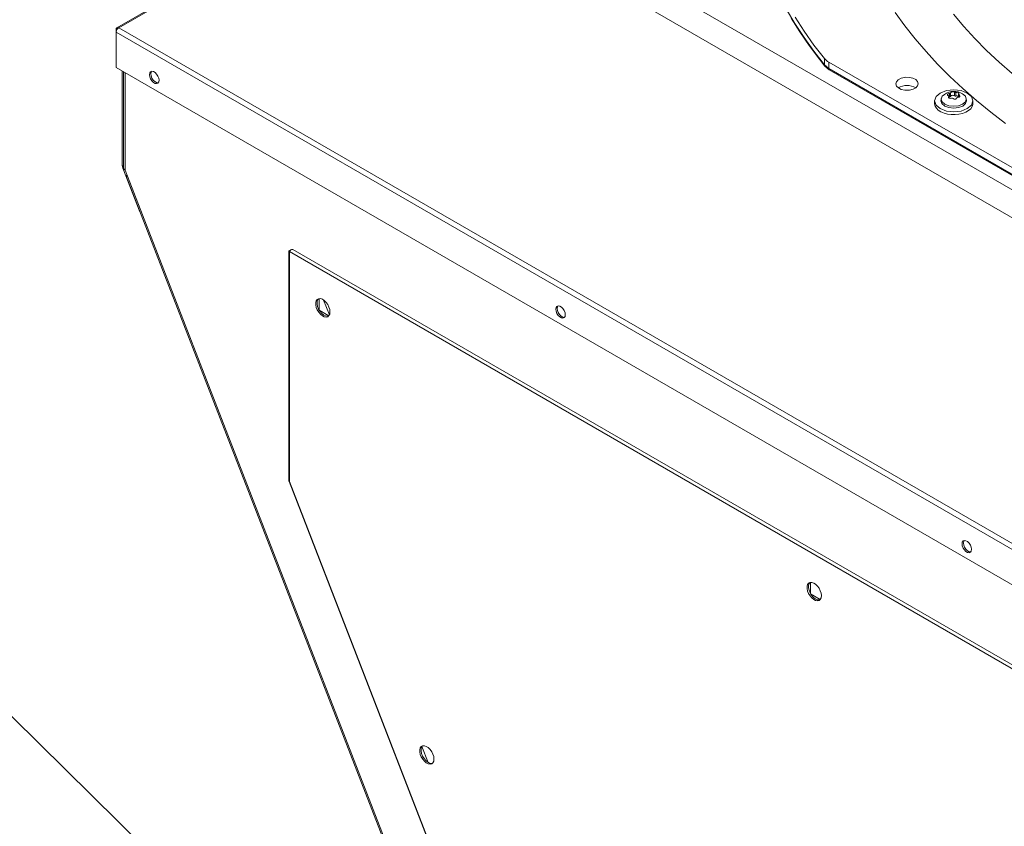
# Model space of a CAD drawing. Units: inches. Extents: x 279 to 521, y -184 to 13.
# Drawn here: x 312 to 320, y -14 to -8 of the extents above; entities that cross this region are included whole.
import ezdxf

# ---------------------------------------------------------------- set-up
doc = ezdxf.new("R2010")
doc.units = ezdxf.units.IN
doc.header["$MEASUREMENT"] = 0
doc.layers.get('0').update_dxf_attribs({"lineweight": 0})
doc.layers.add('FORMAT', color=7, linetype='Continuous', lineweight=0)

msp = doc.modelspace()

# ---------------------------------------------------------------- linework, layer by layer
at = {"color": 7, "linetype": 'Continuous', "lineweight": 15}
for p, q in [((318.872458, -4.249015), (312.913951, -7.688788)), ((324.397404, -11.558945), (315.628166, -6.496572)), ((315.628166, -6.712602), (324.397404, -11.774975)), ((319.044969, -7.673321), (318.970551, -7.571041)), ((319.504371, -7.678535), (319.423431, -7.582816)), ((318.160218, -7.613333), (318.227995, -7.72114)), ((318.2617, -7.716168), (318.190507, -7.607625)), ((312.913226, -7.705569), (312.907298, -7.702147)), ((312.907298, -7.72322), (312.907298, -7.702147)), ((312.907298, -7.72322), (322.85762, -13.467418)), ((312.907298, -7.72322), (312.907298, -7.999463)), ((312.928843, -7.689706), (322.85762, -13.421467)), ((318.227995, -7.72114), (318.301225, -7.828015)), ((318.338305, -7.823475), (318.2617, -7.716168)), ((319.124846, -7.774219), (319.044969, -7.673321)), ((319.590501, -7.772732), (319.504371, -7.678535)), ((319.210105, -7.873639), (319.124846, -7.774219)), ((319.681736, -7.865314), (319.590501, -7.772732)), ((318.301225, -7.828015), (318.379869, -7.933839)), ((318.420261, -7.929457), (318.338305, -7.823475)), ((319.300665, -7.971484), (319.210105, -7.873639)), ((319.777984, -7.956188), (319.681736, -7.865314)), ((318.379869, -7.933839), (318.420502, -7.984462)), ((318.419402, -7.978149), (318.420261, -7.929457)), ((318.452473, -8.005471), (318.453334, -7.956711)), ((318.453334, -7.956711), (319.277454, -8.430287)), ((319.879149, -8.045264), (319.777984, -7.956188)), ((312.907298, -7.999463), (322.85762, -13.743661)), ((312.955831, -8.760728), (312.955831, -8.02748)), ((312.965066, -8.032811), (312.965066, -8.77912)), ((313.169399, -8.040855), (313.16716, -8.054225)), ((313.175845, -8.031683), (313.169399, -8.040855)), ((313.185722, -8.027815), (313.175845, -8.031683)), ((313.18009, -8.034683), (313.177851, -8.048053)), ((313.183931, -8.028054), (313.18009, -8.034683)), ((313.197837, -8.029717), (313.185722, -8.027815)), ((313.210729, -8.03716), (313.197837, -8.029717)), ((313.222845, -8.049246), (313.210729, -8.03716)), ((318.452473, -8.005471), (318.419402, -7.978149)), ((318.422384, -7.987789), (318.457625, -8.017192)), ((321.749105, -9.908576), (318.452473, -8.005471)), ((318.457583, -8.017168), (321.75424, -9.920287)), ((319.396437, -8.06766), (319.300665, -7.971484)), ((313.16716, -8.054225), (313.169399, -8.070179)), ((313.169399, -8.070179), (313.175845, -8.086794)), ((313.175845, -8.086794), (313.185722, -8.102065)), ((313.177851, -8.048053), (313.18009, -8.064007)), ((313.18009, -8.064007), (313.186537, -8.080622)), ((313.185722, -8.102065), (313.197837, -8.114151)), ((313.186537, -8.080622), (313.196413, -8.095893)), ((313.196413, -8.095893), (313.208528, -8.107979)), ((313.197837, -8.114151), (313.210729, -8.121594)), ((313.208528, -8.107979), (313.221421, -8.115422)), ((313.210729, -8.121594), (313.222845, -8.123496)), ((313.221421, -8.115422), (313.233536, -8.117324)), ((313.232721, -8.064517), (313.222845, -8.049246)), ((313.222845, -8.123496), (313.232721, -8.119627)), ((313.239167, -8.081132), (313.232721, -8.064517)), ((313.232721, -8.119627), (313.239167, -8.110455)), ((313.233536, -8.117324), (313.235327, -8.117084)), ((313.241406, -8.097086), (313.239167, -8.081132)), ((313.239167, -8.110455), (313.241406, -8.097086)), ((318.975205, -8.125955), (318.979912, -8.10914)), ((318.979912, -8.10914), (318.99392, -8.094119)), ((318.99392, -8.094119), (319.01565, -8.082585)), ((319.01565, -8.082585), (319.042652, -8.075837)), ((319.042652, -8.075837), (319.051878, -8.074834)), ((319.051878, -8.074834), (319.081127, -8.075461)), ((319.081127, -8.075461), (319.108266, -8.08168)), ((319.108266, -8.08168), (319.130235, -8.092789)), ((319.130235, -8.092789), (319.144557, -8.107536)), ((319.144557, -8.107536), (319.149618, -8.124257)), ((319.497331, -8.162076), (319.396437, -8.06766)), ((318.980329, -8.142668), (318.975205, -8.125955)), ((318.994707, -8.157396), (318.980329, -8.142668)), ((319.016718, -8.168478), (318.994707, -8.157396)), ((319.043882, -8.174665), (319.016718, -8.168478)), ((319.073134, -8.175258), (319.043882, -8.174665)), ((319.081984, -8.174296), (319.073134, -8.175258)), ((319.109011, -8.167583), (319.081984, -8.174296)), ((319.130784, -8.156075), (319.109011, -8.167583)), ((319.144848, -8.141069), (319.130784, -8.156075)), ((319.149618, -8.124257), (319.144848, -8.141069)), ((319.288198, -8.224651), (319.320458, -8.196779)), ((319.320458, -8.196779), (319.368738, -8.178156)), ((319.368738, -8.178156), (319.425689, -8.171616)), ((319.400448, -8.223171), (319.400448, -8.195035)), ((319.425689, -8.171616), (319.48264, -8.178156)), ((319.430659, -8.190362), (319.430659, -8.218498)), ((319.442322, -8.220302), (319.442322, -8.192166)), ((319.460766, -8.196526), (319.463663, -8.198611)), ((319.48264, -8.178156), (319.53092, -8.196779)), ((319.603249, -8.25464), (319.497331, -8.162076)), ((319.53092, -8.196779), (319.56318, -8.224651)), ((319.27687, -8.257528), (319.288198, -8.224651)), ((319.27687, -8.257511), (319.27687, -8.27913)), ((319.288198, -8.290404), (319.27687, -8.257528)), ((319.326476, -8.257528), (319.327658, -8.254098)), ((319.334028, -8.279446), (319.326476, -8.257528)), ((319.328114, -8.240497), (319.326664, -8.254002)), ((319.327923, -8.244022), (319.335365, -8.222423)), ((319.335365, -8.26562), (319.327923, -8.244022)), ((319.335365, -8.222423), (319.352747, -8.207406)), ((319.356558, -8.28393), (319.335365, -8.26562)), ((319.377201, -8.211986), (319.377773, -8.209364)), ((319.378061, -8.214373), (319.377201, -8.211986)), ((319.377773, -8.209364), (319.379689, -8.206637)), ((319.380142, -8.216129), (319.378061, -8.214373)), ((319.379689, -8.206637), (319.382798, -8.204039)), ((319.383815, -8.217404), (319.380142, -8.216129)), ((319.382798, -8.204039), (319.386751, -8.201828)), ((319.386751, -8.201828), (319.39191, -8.199964)), ((319.387694, -8.234598), (319.387694, -8.221272)), ((319.39191, -8.2281), (319.387694, -8.228796)), ((319.39191, -8.199964), (319.39191, -8.2281)), ((319.401813, -8.220415), (319.400448, -8.223171)), ((319.404505, -8.218005), (319.401813, -8.220415)), ((319.408293, -8.21615), (319.404505, -8.218005)), ((319.41285, -8.21501), (319.408293, -8.21615)), ((319.417784, -8.214682), (319.41285, -8.21501)), ((319.422671, -8.215195), (319.417784, -8.214682)), ((319.424604, -8.241797), (319.420719, -8.238708)), ((319.427089, -8.216505), (319.422671, -8.215195)), ((319.428804, -8.243666), (319.424604, -8.241797)), ((319.430659, -8.218498), (319.427089, -8.216505)), ((319.433724, -8.244615), (319.428804, -8.243666)), ((319.438527, -8.244437), (319.433724, -8.244615)), ((319.442973, -8.243185), (319.438527, -8.244437)), ((319.446804, -8.240882), (319.442973, -8.243185)), ((319.449402, -8.237961), (319.446804, -8.240882)), ((319.45093, -8.234035), (319.449402, -8.237961)), ((319.464593, -8.229192), (319.459468, -8.229106)), ((319.463663, -8.198611), (319.465378, -8.200866)), ((319.463684, -8.206449), (319.463684, -8.229177)), ((319.463701, -8.206288), (319.464438, -8.204933)), ((319.464021, -8.207947), (319.463701, -8.206288)), ((319.465324, -8.209784), (319.464021, -8.207947)), ((319.465677, -8.202898), (319.464438, -8.204933)), ((319.468495, -8.22836), (319.464593, -8.229192)), ((319.467563, -8.211666), (319.465324, -8.209784)), ((319.465378, -8.200866), (319.465677, -8.202898)), ((319.467563, -8.211666), (319.471236, -8.214876)), ((319.471699, -8.226602), (319.468495, -8.22836)), ((319.471236, -8.214876), (319.473317, -8.217969)), ((319.473605, -8.224187), (319.471699, -8.226602)), ((319.473317, -8.217969), (319.474177, -8.221262)), ((319.474177, -8.221262), (319.473605, -8.224187)), ((319.49482, -8.204113), (319.516013, -8.222423)), ((319.516013, -8.26562), (319.49482, -8.28393)), ((319.516013, -8.222423), (319.523455, -8.244022)), ((319.523455, -8.244022), (319.516013, -8.26562)), ((319.524902, -8.257528), (319.51735, -8.279446)), ((319.524714, -8.254002), (319.523264, -8.240497)), ((319.52372, -8.254098), (319.524902, -8.257528)), ((319.56318, -8.224651), (319.574508, -8.257528)), ((319.574508, -8.257528), (319.56318, -8.290404)), ((319.574508, -8.27913), (319.574508, -8.257511)), ((319.714088, -8.345263), (319.603249, -8.25464)), ((319.27687, -8.27913), (319.276918, -8.281307)), ((319.276918, -8.281307), (319.280722, -8.298551)), ((319.280722, -8.298551), (319.290461, -8.314999)), ((319.320458, -8.318276), (319.288198, -8.290404)), ((319.290461, -8.314999), (319.305737, -8.329979)), ((319.305737, -8.329979), (319.325923, -8.342878)), ((319.368738, -8.336899), (319.320458, -8.318276)), ((319.325923, -8.342878), (319.350194, -8.353166)), ((319.355535, -8.298027), (319.334028, -8.279446)), ((319.387722, -8.310442), (319.355535, -8.298027)), ((319.388276, -8.296165), (319.356558, -8.28393)), ((319.425689, -8.343439), (319.368738, -8.336899)), ((319.425689, -8.314802), (319.387722, -8.310442)), ((319.425689, -8.300461), (319.388276, -8.296165)), ((319.463102, -8.296165), (319.425689, -8.300461)), ((319.463656, -8.310442), (319.425689, -8.314802)), ((319.48264, -8.336899), (319.425689, -8.343439)), ((319.49482, -8.28393), (319.463102, -8.296165)), ((319.495843, -8.298027), (319.463656, -8.310442)), ((319.53092, -8.318276), (319.48264, -8.336899)), ((319.494592, -8.355279), (319.519734, -8.345713)), ((319.51735, -8.279446), (319.495843, -8.298027)), ((319.519734, -8.345713), (319.541026, -8.333421)), ((319.56318, -8.290404), (319.53092, -8.318276)), ((319.541026, -8.333421), (319.557596, -8.318907)), ((319.557596, -8.318907), (319.568766, -8.302764)), ((319.568766, -8.302764), (319.574078, -8.285654)), ((319.574078, -8.285654), (319.574508, -8.27913)), ((319.829743, -8.433857), (319.714088, -8.345263)), ((319.350194, -8.353166), (319.377555, -8.360424)), ((319.377555, -8.360424), (319.406887, -8.364353)), ((319.406887, -8.364353), (319.436989, -8.364794)), ((319.436989, -8.364794), (319.466628, -8.361727)), ((319.466628, -8.361727), (319.494592, -8.355279)), ((319.277454, -8.430287), (320.101557, -8.905283)), ((313.09233, -9.122281), (312.960049, -8.781339)), ((312.978105, -8.797293), (312.996667, -8.845133)), ((312.987989, -8.839083), (312.986609, -8.841534)), ((312.986609, -8.841534), (312.986826, -8.843425)), ((312.986642, -8.843064), (319.798732, -26.400518)), ((312.986826, -8.843425), (312.98863, -8.844683)), ((312.990913, -8.836167), (312.987989, -8.839083)), ((312.98863, -8.844683), (312.991953, -8.84526)), ((312.992648, -8.834774), (312.990913, -8.836167)), ((312.991953, -8.84526), (312.996667, -8.845133)), ((312.996667, -8.845133), (319.808757, -26.402587)), ((313.09233, -9.122281), (313.094886, -9.122052)), ((314.256286, -9.423034), (314.252829, -9.424827)), ((314.261004, -9.422302), (314.256286, -9.423034)), ((314.258177, -9.426397), (314.261655, -9.421358)), ((314.261655, -9.421358), (314.266347, -9.41702)), ((314.266347, -9.41702), (314.271696, -9.414135)), ((314.271696, -9.414135), (314.277044, -9.413231)), ((314.277044, -9.413231), (314.281735, -9.414538)), ((322.287925, -14.036413), (314.281735, -9.414538)), ((314.252829, -9.424827), (314.251615, -9.427156)), ((314.251615, -9.427156), (314.251615, -11.211443)), ((314.251615, -9.427156), (314.252829, -9.429486)), ((314.252829, -9.429486), (314.256286, -9.431279)), ((314.256286, -9.431279), (314.258177, -9.426397)), ((322.274877, -14.060313), (314.256286, -9.431279)), ((314.256286, -9.431279), (314.256286, -11.2197)), ((314.472952, -9.802835), (314.465073, -9.813249)), ((314.475764, -9.807076), (314.471673, -9.821577)), ((314.484035, -9.79728), (314.472952, -9.802835)), ((314.482486, -9.797695), (314.475764, -9.807076)), ((314.4975, -9.796997), (314.484035, -9.79728)), ((314.486727, -9.796772), (314.486727, -9.883625)), ((314.512347, -9.802005), (314.4975, -9.796997)), ((314.527477, -9.811934), (314.512347, -9.802005)), ((314.465073, -9.813249), (314.460981, -9.827749)), ((314.460981, -9.827749), (314.460981, -9.845261)), ((314.460981, -9.845261), (314.465073, -9.864485)), ((314.465073, -9.864485), (314.472952, -9.883996)), ((314.471673, -9.821577), (314.471673, -9.839089)), ((314.471673, -9.839089), (314.475764, -9.858313)), ((314.472952, -9.883996), (314.484035, -9.902347)), ((314.475764, -9.858313), (314.483644, -9.877824)), ((314.483644, -9.877824), (314.494727, -9.896175)), ((314.567032, -9.923845), (314.522002, -9.807785)), ((314.541766, -9.826047), (314.527477, -9.811934)), ((314.554155, -9.843298), (314.541766, -9.826047)), ((314.563725, -9.862407), (314.554155, -9.843298)), ((314.569767, -9.881957), (314.563725, -9.862407)), ((314.571832, -9.900498), (314.569767, -9.881957)), ((316.330992, -9.866004), (316.328753, -9.879373)), ((316.328753, -9.879373), (316.330992, -9.895328)), ((316.337438, -9.856832), (316.330992, -9.866004)), ((316.347315, -9.852964), (316.337438, -9.856832)), ((316.341684, -9.859832), (316.339445, -9.873201)), ((316.339445, -9.873201), (316.341684, -9.889156)), ((316.345524, -9.853203), (316.341684, -9.859832)), ((316.35943, -9.854866), (316.347315, -9.852964)), ((316.372323, -9.862308), (316.35943, -9.854866)), ((316.384438, -9.874394), (316.372323, -9.862308)), ((316.394314, -9.889666), (316.384438, -9.874394)), ((314.484035, -9.902347), (314.4975, -9.918176)), ((314.48822, -9.886211), (314.563421, -9.929624)), ((314.494727, -9.896175), (314.508191, -9.912004)), ((314.4975, -9.918176), (314.512347, -9.93031)), ((314.508191, -9.912004), (314.523039, -9.924138)), ((314.512347, -9.93031), (314.527477, -9.937849)), ((314.523039, -9.924138), (314.538168, -9.931677)), ((314.527477, -9.937849), (314.541766, -9.940234)), ((314.538168, -9.931677), (314.552457, -9.934062)), ((314.541766, -9.940234), (314.554155, -9.937288)), ((314.552457, -9.934062), (314.5605, -9.932835)), ((314.554155, -9.937288), (314.563725, -9.929228)), ((314.563725, -9.929228), (314.569767, -9.916654)), ((314.569767, -9.916654), (314.571832, -9.900498)), ((316.330992, -9.895328), (316.337438, -9.911943)), ((316.337438, -9.911943), (316.347315, -9.927214)), ((316.341684, -9.889156), (316.34813, -9.905771)), ((316.347315, -9.927214), (316.35943, -9.9393)), ((316.34813, -9.905771), (316.358006, -9.921042)), ((316.358006, -9.921042), (316.370121, -9.933128)), ((316.35943, -9.9393), (316.372323, -9.946743)), ((316.370121, -9.933128), (316.383014, -9.940571)), ((316.372323, -9.946743), (316.384438, -9.948645)), ((316.383014, -9.940571), (316.395129, -9.942473)), ((316.384438, -9.948645), (316.394314, -9.944776)), ((316.400761, -9.906281), (316.394314, -9.889666)), ((316.394314, -9.944776), (316.400761, -9.935604)), ((316.395129, -9.942473), (316.39692, -9.942233)), ((316.402999, -9.922235), (316.400761, -9.906281)), ((316.400761, -9.935604), (316.402999, -9.922235)), ((314.252829, -11.215839), (314.251615, -11.211443)), ((314.256286, -11.2197), (314.252829, -11.215839)), ((314.253304, -11.220528), (319.702032, -25.264059)), ((314.255359, -11.219413), (314.25344, -11.22036)), ((314.253574, -11.22042), (314.253785, -11.220513)), ((314.253785, -11.220513), (314.256286, -11.2197)), ((314.255863, -11.219228), (314.255359, -11.219413)), ((314.256286, -11.2197), (319.706302, -25.266551)), ((319.492585, -11.691153), (319.490346, -11.704522)), ((319.490346, -11.704522), (319.492585, -11.720477)), ((319.499032, -11.681981), (319.492585, -11.691153)), ((319.492585, -11.720477), (319.499032, -11.737092)), ((319.508908, -11.678113), (319.499032, -11.681981)), ((319.503277, -11.684981), (319.501038, -11.69835)), ((319.501038, -11.69835), (319.503277, -11.714305)), ((319.507117, -11.678352), (319.503277, -11.684981)), ((319.503277, -11.714305), (319.509723, -11.730919)), ((319.521023, -11.680015), (319.508908, -11.678113)), ((319.533916, -11.687457), (319.521023, -11.680015)), ((319.546031, -11.699543), (319.533916, -11.687457)), ((319.555908, -11.714815), (319.546031, -11.699543)), ((319.562354, -11.73143), (319.555908, -11.714815)), ((319.499032, -11.737092), (319.508908, -11.752363)), ((319.508908, -11.752363), (319.521023, -11.764449)), ((319.509723, -11.730919), (319.519599, -11.746191)), ((319.519599, -11.746191), (319.531715, -11.758277)), ((319.521023, -11.764449), (319.533916, -11.771892)), ((319.531715, -11.758277), (319.544607, -11.76572)), ((319.533916, -11.771892), (319.546031, -11.773794)), ((319.544607, -11.76572), (319.556723, -11.767622)), ((319.546031, -11.773794), (319.555908, -11.769925)), ((319.555908, -11.769925), (319.562354, -11.760753)), ((319.556723, -11.767622), (319.558513, -11.767382)), ((319.564593, -11.747384), (319.562354, -11.73143)), ((319.562354, -11.760753), (319.564593, -11.747384)), ((318.288753, -12.020612), (318.284661, -12.035112)), ((318.296632, -12.010198), (318.288753, -12.020612)), ((318.299444, -12.01444), (318.295353, -12.02894)), ((318.295353, -12.02894), (318.295353, -12.046452)), ((318.307715, -12.004644), (318.296632, -12.010198)), ((318.306166, -12.005059), (318.299444, -12.01444)), ((318.32118, -12.00436), (318.307715, -12.004644)), ((318.310407, -12.004136), (318.310407, -12.090989)), ((318.336027, -12.009369), (318.32118, -12.00436)), ((318.351157, -12.019298), (318.336027, -12.009369)), ((318.365446, -12.033411), (318.351157, -12.019298)), ((318.284661, -12.035112), (318.284661, -12.052624)), ((318.284661, -12.052624), (318.288753, -12.071848)), ((318.288753, -12.071848), (318.296632, -12.091359)), ((318.295353, -12.046452), (318.299444, -12.065676)), ((318.296632, -12.091359), (318.307715, -12.10971)), ((318.299444, -12.065676), (318.307324, -12.085187)), ((318.307324, -12.085187), (318.318407, -12.103538)), ((318.3119, -12.093575), (318.387101, -12.136987)), ((318.318407, -12.103538), (318.331871, -12.119368)), ((318.377835, -12.050662), (318.365446, -12.033411)), ((318.387405, -12.069771), (318.377835, -12.050662)), ((318.393447, -12.08932), (318.387405, -12.069771)), ((318.395512, -12.107861), (318.393447, -12.08932)), ((318.307715, -12.10971), (318.32118, -12.12554)), ((318.32118, -12.12554), (318.336027, -12.137674)), ((318.331871, -12.119368), (318.346719, -12.131502)), ((318.336027, -12.137674), (318.351157, -12.145213)), ((318.346719, -12.131502), (318.361848, -12.139041)), ((318.351157, -12.145213), (318.365446, -12.147598)), ((318.361848, -12.139041), (318.376137, -12.141425)), ((318.365446, -12.147598), (318.377835, -12.144651)), ((318.376137, -12.141425), (318.38418, -12.140199)), ((318.377835, -12.144651), (318.387405, -12.136592)), ((318.387405, -12.136592), (318.393447, -12.124018)), ((318.393447, -12.124018), (318.395512, -12.107861)), ((315.274095, -13.291792), (315.270004, -13.306292)), ((315.270004, -13.306292), (315.270004, -13.323804)), ((315.270004, -13.323804), (315.274095, -13.343028)), ((315.281975, -13.281378), (315.274095, -13.291792)), ((315.284787, -13.28562), (315.280695, -13.30012)), ((315.280695, -13.30012), (315.280695, -13.317632)), ((315.280695, -13.317632), (315.284787, -13.336856)), ((315.293058, -13.275824), (315.281975, -13.281378)), ((315.291508, -13.276239), (315.284787, -13.28562)), ((315.287766, -13.280551), (315.336117, -13.405173)), ((315.306522, -13.27554), (315.293058, -13.275824)), ((315.32137, -13.280548), (315.306522, -13.27554)), ((315.336499, -13.290478), (315.32137, -13.280548)), ((315.350789, -13.304591), (315.336499, -13.290478)), ((315.363178, -13.321842), (315.350789, -13.304591)), ((315.372748, -13.340951), (315.363178, -13.321842)), ((315.274095, -13.343028), (315.281975, -13.362539)), ((315.281975, -13.362539), (315.293058, -13.38089)), ((315.284787, -13.336856), (315.292666, -13.356367)), ((315.292666, -13.356367), (315.303749, -13.374718)), ((315.293058, -13.38089), (315.306522, -13.39672)), ((315.303749, -13.374718), (315.317214, -13.390548)), ((315.306522, -13.39672), (315.32137, -13.408854)), ((315.317214, -13.390548), (315.332061, -13.402682)), ((315.332061, -13.402682), (315.347191, -13.410221)), ((315.363178, -13.415831), (315.372748, -13.407772)), ((315.37879, -13.3605), (315.372748, -13.340951)), ((315.372748, -13.407772), (315.37879, -13.395198)), ((315.380855, -13.379041), (315.37879, -13.3605)), ((315.37879, -13.395198), (315.380855, -13.379041)), ((315.32137, -13.408854), (315.336499, -13.416393)), ((315.336499, -13.416393), (315.350789, -13.418777)), ((315.347191, -13.410221), (315.36148, -13.412605)), ((315.350789, -13.418777), (315.363178, -13.415831)), ((315.36148, -13.412605), (315.369523, -13.411379))]:
    msp.add_line(p, q, dxfattribs=at)
at = {"color": 8, "linetype": 'Continuous', "lineweight": 15}
for p, q in [((315.575444, -6.161855), (312.928843, -7.689706)), ((318.189587, -7.656252), (318.12385, -7.546542)), ((318.260798, -7.764817), (318.189587, -7.656252)), ((318.337425, -7.872146), (318.260798, -7.764817)), ((318.419402, -7.978149), (318.337425, -7.872146)), ((312.978105, -8.040339), (312.978105, -8.797293)), ((318.453333, -8.011601), (318.452473, -8.005471)), ((318.456017, -8.01599), (318.453333, -8.011601)), ((318.457769, -8.016892), (318.456017, -8.01599)), ((319.38694, -8.224137), (319.38694, -8.233209)), ((319.467563, -8.228559), (319.467563, -8.211666)), ((312.965066, -8.766058), (312.955831, -8.760728)), ((312.96517, -8.780881), (312.960049, -8.781339))]:
    msp.add_line(p, q, dxfattribs=at)
at = {"color": 7, "linetype": 'Continuous', "lineweight": 15}
for centre, radius, start, end in [((312.920936, -7.700888), 0.013696, 54.7363423, 185.2731769), ((312.950486, -7.727301), 0.04338, 119.9283418, 174.6013747), ((318.511087, -7.85293), 0.118768, 220.1164001, 240.9046028), ((319.062527, -8.288858), 0.15043, 62.6253098, 117.6456325), ((319.425812, -8.311496), 0.127353, 57.1157539, 125.0635583), ((319.389911, -8.186642), 0.013471, 278.5338166, 321.4608069), ((319.419388, -8.217487), 0.029374, 67.4366431, 130.1494348), ((319.441086, -8.161557), 0.030634, 250.1009257, 272.3129965), ((319.443276, -8.229322), 0.037168, 61.9290824, 91.4706992), ((319.383425, -8.221677), 0.004291, 325.0160407, 84.7808822), ((319.394893, -8.228838), 0.009238, 149.4095472, 242.3952674), ((319.399711, -8.218138), 0.020965, 244.2776324, 296.4720432), ((319.392468, -8.219207), 0.00891, 266.4110745, 333.5835489), ((319.413604, -8.246107), 0.010265, 46.118464, 116.2954581), ((319.438564, -8.205995), 0.014792, 237.6966758, 284.7172463), ((319.448777, -8.243056), 0.023652, 50.9318065, 105.8389043), ((319.457706, -8.235913), 0.007031, 75.4856411, 164.5089824), ((313.01378, -8.759607), 0.05796, 181.1081531, 202.0211622), ((312.987346, -8.776898), 0.022391, 185.6947993, 245.6253417)]:
    msp.add_arc(centre, radius, start, end, dxfattribs=at)
at = {"color": 8, "linetype": 'Continuous', "lineweight": 15}
msp.add_arc((318.431651, -7.979697), 0.012346, 172.7963271, 240.3865678, dxfattribs=at)
at = {"layer": 'FORMAT'}
msp.add_lwpolyline([(320.133626, -20.983236), (310.657099, -11.628869), (307.686989, -11.628869)], dxfattribs=at)

doc.saveas('drawing.dxf')
